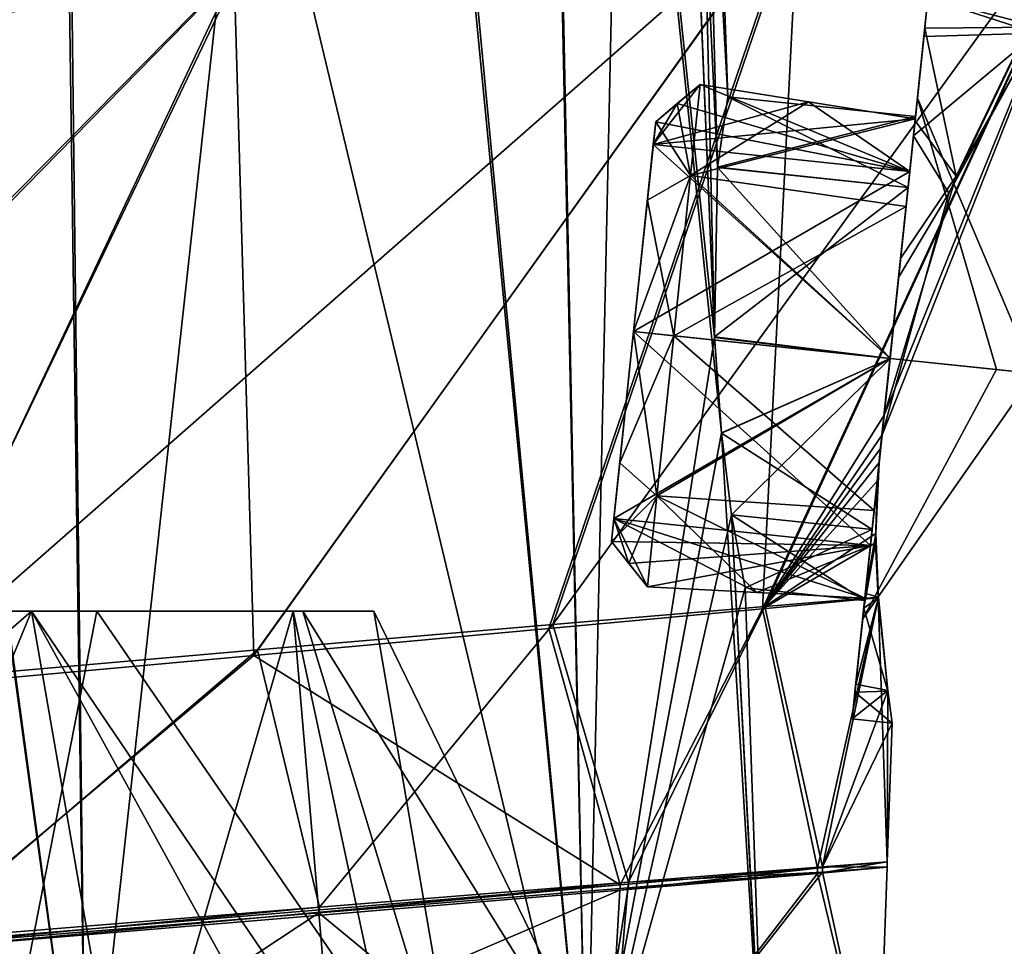
# Model space of a CAD drawing. Units: millimetres. Extents: x -56 to 110, y -115 to 0.
# Drawn here: x 14 to 26, y -37 to -26 of the extents above; entities that cross this region are included whole.
import ezdxf

# ---------------------------------------------------------------- set-up
doc = ezdxf.new("R2010")
doc.units = ezdxf.units.MM
doc.header["$LTSCALE"] = 39.113897
for name, color, linetype in [('506', 7, 'CONTINUOUS'), ('507', 7, 'CONTINUOUS'), ('508', 7, 'CONTINUOUS'), ('509', 7, 'CONTINUOUS'), ('510', 7, 'CONTINUOUS'), ('511', 7, 'CONTINUOUS'), ('512', 7, 'CONTINUOUS'), ('513', 7, 'CONTINUOUS'), ('514', 7, 'CONTINUOUS'), ('515', 7, 'CONTINUOUS'), ('516', 7, 'CONTINUOUS'), ('517', 7, 'CONTINUOUS'), ('726', 7, 'CONTINUOUS'), ('736', 7, 'CONTINUOUS'), ('737', 7, 'CONTINUOUS'), ('738', 7, 'CONTINUOUS'), ('739', 7, 'CONTINUOUS'), ('835', 7, 'CONTINUOUS'), ('836', 7, 'CONTINUOUS'), ('837', 7, 'CONTINUOUS'), ('838', 7, 'CONTINUOUS'), ('880', 7, 'CONTINUOUS'), ('889', 7, 'CONTINUOUS'), ('938', 7, 'CONTINUOUS'), ('939', 7, 'CONTINUOUS'), ('940', 7, 'CONTINUOUS'), ('942', 7, 'CONTINUOUS')]:
    doc.layers.add(name, color=color, linetype=linetype)

msp = doc.modelspace()

# ---------------------------------------------------------------- linework, layer by layer
at = {"layer": '506', "linetype": 'CONTINUOUS'}
for points in [[(24.409, -29.865, 3.65), (26.199, -30.053, -0.1), (24.748, -26.635, 1.775), (24.409, -29.865, 3.65)], [(24.409, -29.865, -3.85), (24.748, -26.635, -1.975), (25.728, -30.004, -2.18), (24.409, -29.865, -3.85)], [(24.748, -26.635, 1.775), (26.199, -30.053, -0.1), (24.748, -26.635, -1.975), (24.748, -26.635, 1.775)], [(24.748, -26.635, -1.975), (26.199, -30.053, -0.1), (25.728, -30.004, -2.18), (24.748, -26.635, -1.975)], [(25.728, -30.004, 1.98), (26.199, -30.053, -0.1), (24.409, -29.865, 3.65), (25.728, -30.004, 1.98)]]:
    msp.add_3dface(points, dxfattribs=at)
at = {"layer": '507', "linetype": 'CONTINUOUS'}
for points in [[(21.47, -27.211, 0.65), (21.226, -29.531, 2.35), (21.5, -26.927, 0.65), (21.47, -27.211, 0.65)], [(21.5, -26.927, 0.65), (21.226, -29.531, 2.35), (21.398, -27.9, 2.075), (21.5, -26.927, 0.65)], [(21.5, -26.927, -0.85), (21.398, -27.9, -2.275), (21.47, -27.211, -0.85), (21.5, -26.927, -0.85)], [(21.47, -27.211, -0.85), (21.398, -27.9, -2.275), (21.226, -29.531, -2.55), (21.47, -27.211, -0.85)], [(21.398, -27.9, 2.075), (21.226, -29.531, 2.35), (21.226, -29.531, 2.624), (21.398, -27.9, 2.075)], [(21.398, -27.9, -2.275), (21.226, -29.531, -2.824), (21.226, -29.531, -2.55), (21.398, -27.9, -2.275)], [(20.952, -32.135, -0.85), (20.982, -31.85, -0.85), (21.226, -29.531, -2.55), (20.952, -32.135, -0.85)], [(21.055, -31.161, -2.275), (20.952, -32.135, -0.85), (21.226, -29.531, -2.55), (21.055, -31.161, -2.275)], [(21.226, -29.531, 2.35), (20.982, -31.85, 0.65), (21.055, -31.161, 2.075), (21.226, -29.531, 2.35)], [(21.226, -29.531, 2.624), (21.226, -29.531, 2.35), (21.055, -31.161, 2.075), (21.226, -29.531, 2.624)], [(21.226, -29.531, -2.824), (21.055, -31.161, -2.275), (21.226, -29.531, -2.55), (21.226, -29.531, -2.824)], [(20.982, -31.85, 0.65), (20.952, -32.135, 0.65), (21.055, -31.161, 2.075), (20.982, -31.85, 0.65)]]:
    msp.add_3dface(points, dxfattribs=at)
at = {"layer": '508', "linetype": 'CONTINUOUS'}
for points in [[(22.051, -26.465, 0.65), (21.932, -27.597, 2.431), (23.395, -26.68, 0.65), (22.051, -26.465, 0.65)], [(22.051, -26.465, -0.85), (23.395, -26.68, -0.85), (21.932, -27.597, -2.631), (22.051, -26.465, -0.85)], [(21.932, -27.597, 2.431), (24.721, -26.892, 0.65), (23.395, -26.68, 0.65), (21.932, -27.597, 2.431)], [(24.721, -26.892, -0.85), (21.932, -27.597, -2.631), (23.395, -26.68, -0.85), (24.721, -26.892, -0.85)], [(24.607, -27.98, 2.33), (24.721, -26.892, 0.65), (21.932, -27.597, 2.431), (24.607, -27.98, 2.33)], [(24.721, -26.892, -0.85), (24.607, -27.98, -2.53), (21.932, -27.597, -2.631), (24.721, -26.892, -0.85)], [(21.723, -29.583, 3.124), (24.607, -27.98, 2.33), (21.932, -27.597, 2.431), (21.723, -29.583, 3.124)], [(21.932, -27.597, -2.631), (24.409, -29.865, -3.182), (21.723, -29.583, -3.324), (21.932, -27.597, -2.631)], [(24.607, -27.98, -2.53), (24.409, -29.865, -3.182), (21.932, -27.597, -2.631), (24.607, -27.98, -2.53)], [(24.409, -29.865, 2.982), (24.607, -27.98, 2.33), (21.723, -29.583, 3.124), (24.409, -29.865, 2.982)], [(21.515, -31.569, 2.431), (24.409, -29.865, 2.982), (21.723, -29.583, 3.124), (21.515, -31.569, 2.431)], [(21.723, -29.583, -3.324), (24.21, -31.751, -2.53), (21.515, -31.569, -2.631), (21.723, -29.583, -3.324)], [(24.409, -29.865, -3.182), (24.21, -31.751, -2.53), (21.723, -29.583, -3.324), (24.409, -29.865, -3.182)], [(24.21, -31.751, 2.33), (24.409, -29.865, 2.982), (21.515, -31.569, 2.431), (24.21, -31.751, 2.33)], [(21.396, -32.701, 0.65), (22.755, -32.77, 0.65), (21.515, -31.569, 2.431), (21.396, -32.701, 0.65)], [(21.396, -32.701, -0.85), (21.515, -31.569, -2.631), (22.755, -32.77, -0.85), (21.396, -32.701, -0.85)], [(24.096, -32.839, 0.65), (24.21, -31.751, 2.33), (21.515, -31.569, 2.431), (24.096, -32.839, 0.65)], [(24.096, -32.839, 0.65), (21.515, -31.569, 2.431), (22.755, -32.77, 0.65), (24.096, -32.839, 0.65)], [(24.21, -31.751, -2.53), (24.096, -32.839, -0.85), (21.515, -31.569, -2.631), (24.21, -31.751, -2.53)], [(21.515, -31.569, -2.631), (24.096, -32.839, -0.85), (22.755, -32.77, -0.85), (21.515, -31.569, -2.631)]]:
    msp.add_3dface(points, dxfattribs=at)
at = {"layer": '509', "linetype": 'CONTINUOUS'}
for points in [[(24.409, -29.865, 3.65), (24.748, -26.635, 1.775), (24.607, -27.98, 2.33), (24.409, -29.865, 3.65)], [(24.748, -26.635, -1.975), (24.409, -29.865, -3.85), (24.607, -27.98, -2.53), (24.748, -26.635, -1.975)], [(24.748, -26.635, 1.775), (24.721, -26.892, 0.65), (24.607, -27.98, 2.33), (24.748, -26.635, 1.775)], [(24.748, -26.635, -1.975), (24.607, -27.98, -2.53), (24.721, -26.892, -0.85), (24.748, -26.635, -1.975)], [(24.748, -26.635, 1.775), (24.748, -26.635, -1.975), (24.721, -26.892, -0.85), (24.748, -26.635, 1.775)], [(24.721, -26.892, 0.65), (24.748, -26.635, 1.775), (24.721, -26.892, -0.85), (24.721, -26.892, 0.65)], [(24.721, -26.892, 0.65), (24.721, -26.892, -0.85), (24.652, -27.546, -0.85), (24.721, -26.892, 0.65)], [(24.652, -27.546, 0.65), (24.721, -26.892, 0.65), (24.652, -27.546, -0.85), (24.652, -27.546, 0.65)], [(24.409, -29.865, 2.35), (24.652, -27.546, 0.65), (24.409, -29.865, -2.55), (24.409, -29.865, 2.35)], [(24.409, -29.865, -2.55), (24.652, -27.546, 0.65), (24.652, -27.546, -0.85), (24.409, -29.865, -2.55)], [(24.409, -29.865, 3.65), (24.607, -27.98, 2.33), (24.409, -29.865, 2.982), (24.409, -29.865, 3.65)], [(24.409, -29.865, -3.85), (24.409, -29.865, -3.182), (24.607, -27.98, -2.53), (24.409, -29.865, -3.85)], [(24.409, -29.865, 3.65), (24.21, -31.751, 2.33), (24.069, -33.095, 1.775), (24.409, -29.865, 3.65)], [(24.21, -31.751, -2.53), (24.409, -29.865, -3.85), (24.069, -33.095, -1.975), (24.21, -31.751, -2.53)], [(24.165, -32.185, 0.65), (24.409, -29.865, 2.35), (24.165, -32.185, -0.85), (24.165, -32.185, 0.65)], [(24.165, -32.185, -0.85), (24.409, -29.865, 2.35), (24.409, -29.865, -2.55), (24.165, -32.185, -0.85)], [(24.409, -29.865, 3.65), (24.409, -29.865, 2.982), (24.21, -31.751, 2.33), (24.409, -29.865, 3.65)], [(24.409, -29.865, -3.85), (24.21, -31.751, -2.53), (24.409, -29.865, -3.182), (24.409, -29.865, -3.85)], [(24.21, -31.751, 2.33), (24.096, -32.839, 0.65), (24.069, -33.095, 1.775), (24.21, -31.751, 2.33)], [(24.096, -32.839, -0.85), (24.21, -31.751, -2.53), (24.069, -33.095, -1.975), (24.096, -32.839, -0.85)], [(24.096, -32.839, -0.85), (24.096, -32.839, 0.65), (24.165, -32.185, 0.65), (24.096, -32.839, -0.85)], [(24.096, -32.839, -0.85), (24.165, -32.185, 0.65), (24.165, -32.185, -0.85), (24.096, -32.839, -0.85)], [(24.096, -32.839, 0.65), (24.096, -32.839, -0.85), (24.069, -33.095, -1.975), (24.096, -32.839, 0.65)], [(24.069, -33.095, 1.775), (24.096, -32.839, 0.65), (24.069, -33.095, -1.975), (24.069, -33.095, 1.775)]]:
    msp.add_3dface(points, dxfattribs=at)
at = {"layer": '510', "linetype": 'CONTINUOUS'}
for points in [[(24.409, -29.865, -3.85), (26.199, -30.053, -0.1), (24.069, -33.095, -1.975), (24.409, -29.865, -3.85)], [(25.728, -30.004, 1.98), (24.409, -29.865, 3.65), (24.069, -33.095, 1.775), (25.728, -30.004, 1.98)], [(26.199, -30.053, -0.1), (24.409, -29.865, -3.85), (25.728, -30.004, -2.18), (26.199, -30.053, -0.1)], [(26.199, -30.053, -0.1), (25.728, -30.004, 1.98), (24.069, -33.095, 1.775), (26.199, -30.053, -0.1)], [(26.199, -30.053, -0.1), (24.069, -33.095, 1.775), (24.069, -33.095, -1.975), (26.199, -30.053, -0.1)]]:
    msp.add_3dface(points, dxfattribs=at)
at = {"layer": '511', "linetype": 'CONTINUOUS'}
for points in [[(21.226, -29.531, 2.35), (21.47, -27.211, 0.65), (24.409, -29.865, 2.35), (21.226, -29.531, 2.35)], [(21.47, -27.211, 0.65), (24.652, -27.546, 0.65), (24.409, -29.865, 2.35), (21.47, -27.211, 0.65)], [(20.982, -31.85, 0.65), (21.226, -29.531, 2.35), (24.165, -32.185, 0.65), (20.982, -31.85, 0.65)], [(21.226, -29.531, 2.35), (24.409, -29.865, 2.35), (24.165, -32.185, 0.65), (21.226, -29.531, 2.35)]]:
    msp.add_3dface(points, dxfattribs=at)
at = {"layer": '512', "linetype": 'CONTINUOUS'}
for points in [[(21.47, -27.211, -0.85), (21.226, -29.531, -2.55), (24.652, -27.546, -0.85), (21.47, -27.211, -0.85)], [(21.226, -29.531, -2.55), (24.409, -29.865, -2.55), (24.652, -27.546, -0.85), (21.226, -29.531, -2.55)], [(21.226, -29.531, -2.55), (20.982, -31.85, -0.85), (24.409, -29.865, -2.55), (21.226, -29.531, -2.55)], [(20.982, -31.85, -0.85), (24.165, -32.185, -0.85), (24.409, -29.865, -2.55), (20.982, -31.85, -0.85)]]:
    msp.add_3dface(points, dxfattribs=at)
at = {"layer": '513', "linetype": 'CONTINUOUS'}
for points in [[(20.952, -32.135, 0.65), (20.982, -31.85, 0.65), (24.165, -32.185, 0.65), (20.952, -32.135, 0.65)], [(20.952, -32.135, 0.65), (24.165, -32.185, 0.65), (21.168, -32.411, 0.65), (20.952, -32.135, 0.65)], [(24.165, -32.185, 0.65), (21.396, -32.701, 0.65), (21.168, -32.411, 0.65), (24.165, -32.185, 0.65)], [(22.755, -32.77, 0.65), (21.396, -32.701, 0.65), (24.165, -32.185, 0.65), (22.755, -32.77, 0.65)], [(24.096, -32.839, 0.65), (22.755, -32.77, 0.65), (24.165, -32.185, 0.65), (24.096, -32.839, 0.65)]]:
    msp.add_3dface(points, dxfattribs=at)
at = {"layer": '514', "linetype": 'CONTINUOUS'}
for points in [[(20.982, -31.85, -0.85), (20.952, -32.135, -0.85), (21.168, -32.411, -0.85), (20.982, -31.85, -0.85)], [(24.096, -32.839, -0.85), (20.982, -31.85, -0.85), (22.755, -32.77, -0.85), (24.096, -32.839, -0.85)], [(20.982, -31.85, -0.85), (24.096, -32.839, -0.85), (24.165, -32.185, -0.85), (20.982, -31.85, -0.85)], [(20.982, -31.85, -0.85), (21.396, -32.701, -0.85), (22.755, -32.77, -0.85), (20.982, -31.85, -0.85)], [(21.396, -32.701, -0.85), (20.982, -31.85, -0.85), (21.168, -32.411, -0.85), (21.396, -32.701, -0.85)]]:
    msp.add_3dface(points, dxfattribs=at)
at = {"layer": '515', "linetype": 'CONTINUOUS'}
for points in [[(21.47, -27.211, 0.65), (22.051, -26.465, 0.65), (23.395, -26.68, 0.65), (21.47, -27.211, 0.65)], [(22.051, -26.465, 0.65), (21.47, -27.211, 0.65), (21.768, -26.701, 0.65), (22.051, -26.465, 0.65)], [(24.721, -26.892, 0.65), (21.47, -27.211, 0.65), (23.395, -26.68, 0.65), (24.721, -26.892, 0.65)], [(21.47, -27.211, 0.65), (21.5, -26.927, 0.65), (21.768, -26.701, 0.65), (21.47, -27.211, 0.65)], [(21.47, -27.211, 0.65), (24.721, -26.892, 0.65), (24.652, -27.546, 0.65), (21.47, -27.211, 0.65)]]:
    msp.add_3dface(points, dxfattribs=at)
at = {"layer": '516', "linetype": 'CONTINUOUS'}
for points in [[(24.652, -27.546, -0.85), (22.051, -26.465, -0.85), (21.768, -26.701, -0.85), (24.652, -27.546, -0.85)], [(23.395, -26.68, -0.85), (22.051, -26.465, -0.85), (24.652, -27.546, -0.85), (23.395, -26.68, -0.85)], [(21.5, -26.927, -0.85), (24.652, -27.546, -0.85), (21.768, -26.701, -0.85), (21.5, -26.927, -0.85)], [(24.721, -26.892, -0.85), (23.395, -26.68, -0.85), (24.652, -27.546, -0.85), (24.721, -26.892, -0.85)], [(21.5, -26.927, -0.85), (21.47, -27.211, -0.85), (24.652, -27.546, -0.85), (21.5, -26.927, -0.85)]]:
    msp.add_3dface(points, dxfattribs=at)
at = {"layer": '517', "linetype": 'CONTINUOUS'}
for points in [[(21.5, -26.927, 0.65), (21.932, -27.597, 2.431), (22.051, -26.465, 0.65), (21.5, -26.927, 0.65)], [(21.5, -26.927, 0.65), (22.051, -26.465, 0.65), (21.768, -26.701, 0.65), (21.5, -26.927, 0.65)], [(22.051, -26.465, -0.85), (21.932, -27.597, -2.631), (21.768, -26.701, -0.85), (22.051, -26.465, -0.85)], [(21.932, -27.597, -2.631), (21.5, -26.927, -0.85), (21.768, -26.701, -0.85), (21.932, -27.597, -2.631)], [(21.5, -26.927, 0.65), (21.398, -27.9, 2.075), (21.932, -27.597, 2.431), (21.5, -26.927, 0.65)], [(21.398, -27.9, -2.275), (21.5, -26.927, -0.85), (21.932, -27.597, -2.631), (21.398, -27.9, -2.275)], [(21.398, -27.9, 2.075), (21.226, -29.531, 2.624), (21.932, -27.597, 2.431), (21.398, -27.9, 2.075)], [(21.226, -29.531, 2.624), (21.723, -29.583, 3.124), (21.932, -27.597, 2.431), (21.226, -29.531, 2.624)], [(21.398, -27.9, -2.275), (21.932, -27.597, -2.631), (21.723, -29.583, -3.324), (21.398, -27.9, -2.275)], [(21.226, -29.531, -2.824), (21.398, -27.9, -2.275), (21.723, -29.583, -3.324), (21.226, -29.531, -2.824)], [(21.226, -29.531, 2.624), (21.055, -31.161, 2.075), (21.723, -29.583, 3.124), (21.226, -29.531, 2.624)], [(21.055, -31.161, -2.275), (21.226, -29.531, -2.824), (21.515, -31.569, -2.631), (21.055, -31.161, -2.275)], [(21.226, -29.531, -2.824), (21.723, -29.583, -3.324), (21.515, -31.569, -2.631), (21.226, -29.531, -2.824)], [(21.055, -31.161, 2.075), (21.515, -31.569, 2.431), (21.723, -29.583, 3.124), (21.055, -31.161, 2.075)], [(21.055, -31.161, 2.075), (20.952, -32.135, 0.65), (21.515, -31.569, 2.431), (21.055, -31.161, 2.075)], [(20.952, -32.135, -0.85), (21.055, -31.161, -2.275), (21.515, -31.569, -2.631), (20.952, -32.135, -0.85)], [(21.515, -31.569, 2.431), (20.952, -32.135, 0.65), (21.168, -32.411, 0.65), (21.515, -31.569, 2.431)], [(20.952, -32.135, -0.85), (21.515, -31.569, -2.631), (21.396, -32.701, -0.85), (20.952, -32.135, -0.85)], [(21.396, -32.701, 0.65), (21.515, -31.569, 2.431), (21.168, -32.411, 0.65), (21.396, -32.701, 0.65)], [(20.952, -32.135, -0.85), (21.396, -32.701, -0.85), (21.168, -32.411, -0.85), (20.952, -32.135, -0.85)]]:
    msp.add_3dface(points, dxfattribs=at)
at = {"layer": '726', "linetype": 'CONTINUOUS'}
for points in [[(10.58, -33, 14.562), (14.562, -33, 10.58), (5.254, -33, 16.168), (10.58, -33, 14.562)], [(5.254, -33, 16.168), (14.562, -33, 10.58), (13.754, -33, 9.992), (5.254, -33, 16.168)], [(13.754, -33, -9.992), (10.58, -33, -14.562), (5.254, -33, -16.168), (13.754, -33, -9.992)], [(14.562, -33, -10.58), (10.58, -33, -14.562), (13.754, -33, -9.992), (14.562, -33, -10.58)], [(14.562, -33, 10.58), (17.119, -33, 5.563), (13.754, -33, 9.992), (14.562, -33, 10.58)], [(17.119, -33, 5.563), (18, -33), (13.754, -33, 9.992), (17.119, -33, 5.563)], [(18, -33), (17, -33), (13.754, -33, 9.992), (18, -33)], [(17.119, -33, -5.563), (14.562, -33, -10.58), (13.754, -33, -9.992), (17.119, -33, -5.563)], [(17, -33), (17.119, -33, -5.563), (13.754, -33, -9.992), (17, -33)], [(18, -33), (17.119, -33, -5.563), (17, -33), (18, -33)]]:
    msp.add_3dface(points, dxfattribs=at)
at = {"layer": '736', "linetype": 'CONTINUOUS'}
for points in [[(13.754, -33, -9.992), (5.254, -33, -16.168), (14.967, -40, -10.874), (13.754, -33, -9.992)], [(14.967, -40, -10.874), (5.254, -33, -16.168), (10.874, -40, -14.967), (14.967, -40, -10.874)], [(17, -33), (13.754, -33, -9.992), (18.5, -40), (17, -33)], [(18.5, -40), (13.754, -33, -9.992), (17.595, -40, -5.717), (18.5, -40)], [(17.595, -40, -5.717), (13.754, -33, -9.992), (14.967, -40, -10.874), (17.595, -40, -5.717)]]:
    msp.add_3dface(points, dxfattribs=at)
at = {"layer": '737', "linetype": 'CONTINUOUS'}
for points in [[(5.254, -33, 16.168), (13.754, -33, 9.992), (5.717, -40, 17.595), (5.254, -33, 16.168)], [(5.717, -40, 17.595), (13.754, -33, 9.992), (10.874, -40, 14.967), (5.717, -40, 17.595)], [(10.874, -40, 14.967), (13.754, -33, 9.992), (14.967, -40, 10.874), (10.874, -40, 14.967)], [(13.754, -33, 9.992), (17, -33), (14.967, -40, 10.874), (13.754, -33, 9.992)], [(14.967, -40, 10.874), (17, -33), (17.595, -40, 5.717), (14.967, -40, 10.874)], [(17, -33), (18.5, -40), (17.595, -40, 5.717), (17, -33)]]:
    msp.add_3dface(points, dxfattribs=at)
at = {"layer": '738', "linetype": 'CONTINUOUS'}
for points in [[(10.58, -33, 14.562), (13.256, -39.687, 16.623), (14.562, -33, 10.58), (10.58, -33, 14.562)], [(13.256, -39.687, 16.623), (19.156, -39.687, 9.225), (14.562, -33, 10.58), (13.256, -39.687, 16.623)], [(14.562, -33, 10.58), (19.156, -39.687, 9.225), (17.119, -33, 5.563), (14.562, -33, 10.58)], [(19.156, -39.687, 9.225), (21.261, -39.687), (17.119, -33, 5.563), (19.156, -39.687, 9.225)], [(17.119, -33, 5.563), (21.261, -39.687), (18, -33), (17.119, -33, 5.563)]]:
    msp.add_3dface(points, dxfattribs=at)
at = {"layer": '739', "linetype": 'CONTINUOUS'}
for points in [[(10.58, -33, -14.562), (14.562, -33, -10.58), (13.256, -39.687, -16.623), (10.58, -33, -14.562)], [(14.562, -33, -10.58), (19.156, -39.687, -9.225), (13.256, -39.687, -16.623), (14.562, -33, -10.58)], [(14.562, -33, -10.58), (17.119, -33, -5.563), (19.156, -39.687, -9.225), (14.562, -33, -10.58)], [(17.119, -33, -5.563), (18, -33), (19.156, -39.687, -9.225), (17.119, -33, -5.563)], [(18, -33), (21.261, -39.687), (19.156, -39.687, -9.225), (18, -33)]]:
    msp.add_3dface(points, dxfattribs=at)
at = {"layer": '835', "linetype": 'CONTINUOUS'}
for points in [[(20.873, -39.683, 12.48), (24.258, -39.388, -0.096), (23.508, -36.256, 6.415), (20.873, -39.683, 12.48)], [(21.054, -36.464, 12.349), (20.873, -39.683, 12.48), (23.508, -36.256, 6.415), (21.054, -36.464, 12.349)], [(24.258, -39.388, -0.096), (20.876, -39.682, -12.675), (23.569, -36.24, -6.404), (24.258, -39.388, -0.096)], [(23.569, -36.24, -6.404), (20.876, -39.682, -12.675), (21.156, -36.434, -12.386), (23.569, -36.24, -6.404)], [(23.508, -36.256, 6.415), (24.258, -39.388, -0.096), (24.372, -36.179, 0.015), (23.508, -36.256, 6.415)], [(24.372, -36.179, 0.015), (24.258, -39.388, -0.096), (23.569, -36.24, -6.404), (24.372, -36.179, 0.015)], [(11.649, -40.486, 21.635), (20.873, -39.683, 12.48), (21.054, -36.464, 12.349), (11.649, -40.486, 21.635)], [(12.241, -37.199, 21.265), (11.649, -40.486, 21.635), (21.054, -36.464, 12.349), (12.241, -37.199, 21.265)], [(21.156, -36.434, -12.386), (20.876, -39.682, -12.675), (17.317, -36.744, -17.508), (21.156, -36.434, -12.386)], [(20.876, -39.682, -12.675), (11.651, -40.486, -21.834), (17.317, -36.744, -17.508), (20.876, -39.682, -12.675)], [(17.317, -36.744, -17.508), (11.651, -40.486, -21.834), (12.325, -37.148, -21.424), (17.317, -36.744, -17.508)]]:
    msp.add_3dface(points, dxfattribs=at)
at = {"layer": '836', "linetype": 'CONTINUOUS'}
for points in [[(23.572, -36.173, -6.399), (23.569, -36.24, -6.404), (21.162, -36.366, -12.38), (23.572, -36.173, -6.399)], [(23.508, -36.256, 6.415), (24.372, -36.179, 0.015), (24.374, -36.112, 0.017), (23.508, -36.256, 6.415)], [(23.51, -36.189, 6.415), (23.508, -36.256, 6.415), (24.374, -36.112, 0.017), (23.51, -36.189, 6.415)], [(24.372, -36.179, 0.015), (23.569, -36.24, -6.404), (23.572, -36.173, -6.399), (24.372, -36.179, 0.015)], [(24.374, -36.112, 0.017), (24.372, -36.179, 0.015), (23.572, -36.173, -6.399), (24.374, -36.112, 0.017)], [(21.054, -36.464, 12.349), (23.508, -36.256, 6.415), (23.51, -36.189, 6.415), (21.054, -36.464, 12.349)], [(21.058, -36.397, 12.347), (21.054, -36.464, 12.349), (23.51, -36.189, 6.415), (21.058, -36.397, 12.347)], [(23.569, -36.24, -6.404), (21.156, -36.434, -12.386), (21.162, -36.366, -12.38), (23.569, -36.24, -6.404)], [(12.241, -37.199, 21.265), (21.054, -36.464, 12.349), (21.058, -36.397, 12.347), (12.241, -37.199, 21.265)], [(12.254, -37.131, 21.257), (12.241, -37.199, 21.265), (21.058, -36.397, 12.347), (12.254, -37.131, 21.257)], [(21.156, -36.434, -12.386), (17.317, -36.744, -17.508), (21.162, -36.366, -12.38), (21.156, -36.434, -12.386)], [(21.162, -36.366, -12.38), (17.317, -36.744, -17.508), (17.327, -36.676, -17.5), (21.162, -36.366, -12.38)], [(17.317, -36.744, -17.508), (12.325, -37.148, -21.424), (17.327, -36.676, -17.5), (17.317, -36.744, -17.508)], [(17.327, -36.676, -17.5), (12.325, -37.148, -21.424), (12.34, -37.08, -21.415), (17.327, -36.676, -17.5)]]:
    msp.add_3dface(points, dxfattribs=at)
at = {"layer": '837', "linetype": 'CONTINUOUS'}
for points in [[(22.825, -32.973, 8.905), (23.51, -36.189, 6.415), (24.261, -32.837, 3.28), (22.825, -32.973, 8.905)], [(24.265, -32.826, -3.49), (23.572, -36.173, -6.399), (22.853, -32.942, -9.071), (24.265, -32.826, -3.49)], [(23.51, -36.189, 6.415), (24.374, -36.112, 0.017), (24.261, -32.837, 3.28), (23.51, -36.189, 6.415)], [(24.383, -33.987, -1.95), (23.572, -36.173, -6.399), (24.265, -32.826, -3.49), (24.383, -33.987, -1.95)], [(24.261, -32.837, 3.28), (24.374, -36.112, 0.017), (24.381, -33.993, 1.737), (24.261, -32.837, 3.28)], [(20.172, -33.217, 13.977), (21.058, -36.397, 12.347), (22.825, -32.973, 8.905), (20.172, -33.217, 13.977)], [(22.853, -32.942, -9.071), (21.162, -36.366, -12.38), (20.222, -33.166, -14.137), (22.853, -32.942, -9.071)], [(21.058, -36.397, 12.347), (23.51, -36.189, 6.415), (22.825, -32.973, 8.905), (21.058, -36.397, 12.347)], [(23.572, -36.173, -6.399), (21.162, -36.366, -12.38), (22.853, -32.942, -9.071), (23.572, -36.173, -6.399)], [(16.511, -33.551, 18.202), (21.058, -36.397, 12.347), (20.172, -33.217, 13.977), (16.511, -33.551, 18.202)], [(20.222, -33.166, -14.137), (17.327, -36.676, -17.5), (16.559, -33.482, -18.385), (20.222, -33.166, -14.137)], [(21.162, -36.366, -12.38), (17.327, -36.676, -17.5), (20.222, -33.166, -14.137), (21.162, -36.366, -12.38)], [(16.559, -33.482, -18.385), (12.34, -37.08, -21.415), (12.107, -33.869, -21.586), (16.559, -33.482, -18.385)], [(17.327, -36.676, -17.5), (12.34, -37.08, -21.415), (16.559, -33.482, -18.385), (17.327, -36.676, -17.5)], [(12.083, -33.952, 21.381), (12.254, -37.131, 21.257), (16.511, -33.551, 18.202), (12.083, -33.952, 21.381)], [(12.254, -37.131, 21.257), (21.058, -36.397, 12.347), (16.511, -33.551, 18.202), (12.254, -37.131, 21.257)], [(24.435, -34.393, -0.107), (23.572, -36.173, -6.399), (24.383, -33.987, -1.95), (24.435, -34.393, -0.107)], [(24.381, -33.993, 1.737), (24.374, -36.112, 0.017), (24.435, -34.393, -0.107), (24.381, -33.993, 1.737)], [(24.374, -36.112, 0.017), (23.572, -36.173, -6.399), (24.435, -34.393, -0.107), (24.374, -36.112, 0.017)]]:
    msp.add_3dface(points, dxfattribs=at)
at = {"layer": '838', "linetype": 'CONTINUOUS'}
for points in [[(16.366, -24.964, -20.487), (7.513, -26.472, -23.33), (20.847, -18.616, -20.756), (16.366, -24.964, -20.487)], [(20.847, -18.616, -20.756), (7.513, -26.472, -23.33), (15.081, -19.063, -22.286), (20.847, -18.616, -20.756)], [(15.081, -19.063, -22.286), (7.513, -26.472, -23.33), (8.656, -25.138, -23.158), (15.081, -19.063, -22.286)], [(22.853, -32.942, -9.071), (20.222, -33.166, -14.137), (27.2, -23.519, -5.045), (22.853, -32.942, -9.071)], [(27.2, -23.519, -5.045), (20.222, -33.166, -14.137), (23.334, -24.016, -14.029), (27.2, -23.519, -5.045)], [(23.276, -24.088, 13.832), (22.825, -32.973, 8.905), (27.181, -23.543, 4.843), (23.276, -24.088, 13.832)], [(27.181, -23.543, 4.843), (22.825, -32.973, 8.905), (24.335, -30.57, 4.344), (27.181, -23.543, 4.843)], [(22.853, -32.942, -9.071), (27.2, -23.519, -5.045), (24.309, -30.811, -4.498), (22.853, -32.942, -9.071)], [(24.309, -30.811, -4.498), (27.2, -23.519, -5.045), (25.14, -27.813, -4.07), (24.309, -30.811, -4.498)], [(25.229, -27.602, 3.746), (27.181, -23.543, 4.843), (24.335, -30.57, 4.344), (25.229, -27.602, 3.746)], [(25.14, -27.813, -4.07), (27.2, -23.519, -5.045), (26.225, -25.828, -1.703), (25.14, -27.813, -4.07)], [(26.273, -25.755, 1.282), (27.181, -23.543, 4.843), (25.229, -27.602, 3.746), (26.273, -25.755, 1.282)], [(16.559, -33.482, -18.385), (12.107, -33.869, -21.586), (23.334, -24.016, -14.029), (16.559, -33.482, -18.385)], [(23.334, -24.016, -14.029), (12.107, -33.869, -21.586), (16.366, -24.964, -20.487), (23.334, -24.016, -14.029)], [(20.222, -33.166, -14.137), (16.559, -33.482, -18.385), (23.334, -24.016, -14.029), (20.222, -33.166, -14.137)], [(16.269, -25.085, 20.297), (16.511, -33.551, 18.202), (23.276, -24.088, 13.832), (16.269, -25.085, 20.297)], [(16.511, -33.551, 18.202), (20.172, -33.217, 13.977), (23.276, -24.088, 13.832), (16.511, -33.551, 18.202)], [(20.172, -33.217, 13.977), (22.825, -32.973, 8.905), (23.276, -24.088, 13.832), (20.172, -33.217, 13.977)], [(12.107, -33.869, -21.586), (7.155, -34.3, -23.587), (16.366, -24.964, -20.487), (12.107, -33.869, -21.586)], [(16.366, -24.964, -20.487), (7.155, -34.3, -23.587), (7.513, -26.472, -23.33), (16.366, -24.964, -20.487)], [(7.143, -34.4, 23.386), (12.083, -33.952, 21.381), (16.269, -25.085, 20.297), (7.143, -34.4, 23.386)], [(7.387, -26.631, 23.149), (7.143, -34.4, 23.386), (16.269, -25.085, 20.297), (7.387, -26.631, 23.149)], [(7.387, -26.631, 23.149), (16.269, -25.085, 20.297), (8.343, -25.499, 23.005), (7.387, -26.631, 23.149)], [(12.083, -33.952, 21.381), (16.511, -33.551, 18.202), (16.269, -25.085, 20.297), (12.083, -33.952, 21.381)], [(24.335, -30.57, 4.344), (22.825, -32.973, 8.905), (24.248, -31.39, 4.131), (24.335, -30.57, 4.344)], [(24.292, -30.972, 4.21), (24.335, -30.57, 4.344), (24.248, -31.39, 4.131), (24.292, -30.972, 4.21)], [(24.291, -30.983, -4.449), (22.853, -32.942, -9.071), (24.309, -30.811, -4.498), (24.291, -30.983, -4.449)], [(24.273, -31.156, -4.409), (22.853, -32.942, -9.071), (24.291, -30.983, -4.449), (24.273, -31.156, -4.409)], [(24.234, -32.039, -4.037), (22.853, -32.942, -9.071), (24.273, -31.156, -4.409), (24.234, -32.039, -4.037)], [(24.248, -31.39, 4.131), (22.825, -32.973, 8.905), (24.229, -32.153, 3.771), (24.248, -31.39, 4.131)], [(24.265, -32.826, -3.49), (22.853, -32.942, -9.071), (24.234, -32.039, -4.037), (24.265, -32.826, -3.49)], [(22.825, -32.973, 8.905), (24.261, -32.837, 3.28), (24.229, -32.153, 3.771), (22.825, -32.973, 8.905)]]:
    msp.add_3dface(points, dxfattribs=at)
at = {"layer": '880', "linetype": 'CONTINUOUS'}
for points in [[(21.732, -7.622, -0.1), (22.231, -29.605, 2.92), (21.338, -7.765, 2.602), (21.732, -7.622, -0.1)], [(22.266, -27.496, 2.039), (22.231, -29.605, 2.92), (21.732, -7.622, -0.1), (22.266, -27.496, 2.039)], [(22.396, -26.617, -0.1), (22.266, -27.496, 2.039), (21.732, -7.622, -0.1), (22.396, -26.617, -0.1)], [(21.338, -7.765, 2.602), (20.639, -39.721, 9.865), (19.985, -8.54, 6.96), (21.338, -7.765, 2.602)], [(22.231, -29.605, 2.92), (20.639, -39.721, 9.865), (21.338, -7.765, 2.602), (22.231, -29.605, 2.92)], [(19.985, -8.54, 6.96), (20.639, -39.721, 9.865), (17.754, -9.978, 11.064), (19.985, -8.54, 6.96)], [(17.754, -9.978, 11.064), (14.429, -40.264, 17.947), (14.042, -12.403, 15.308), (17.754, -9.978, 11.064)], [(20.639, -39.721, 9.865), (14.429, -40.264, 17.947), (17.754, -9.978, 11.064), (20.639, -39.721, 9.865)], [(14.042, -12.403, 15.308), (14.429, -40.264, 17.947), (10.876, -14.387, 17.702), (14.042, -12.403, 15.308)], [(14.429, -40.264, 17.947), (5.395, -41.054, 22.617), (10.876, -14.387, 17.702), (14.429, -40.264, 17.947)], [(22.315, -30.791, 2.697), (20.639, -39.721, 9.865), (22.231, -29.605, 2.92), (22.315, -30.791, 2.697)], [(22.441, -31.807, 2.034), (20.639, -39.721, 9.865), (22.315, -30.791, 2.697), (22.441, -31.807, 2.034)], [(22.609, -32.713, -0.1), (20.639, -39.721, 9.865), (22.441, -31.807, 2.034), (22.609, -32.713, -0.1)], [(22.844, -39.453, -0.1), (20.639, -39.721, 9.865), (22.609, -32.713, -0.1), (22.844, -39.453, -0.1)]]:
    msp.add_3dface(points, dxfattribs=at)
at = {"layer": '889', "linetype": 'CONTINUOUS'}
for points in [[(22.396, -26.617, -0.1), (21.732, -7.622, -0.1), (21.329, -7.769, -2.846), (22.396, -26.617, -0.1)], [(21.329, -7.769, -2.846), (20.01, -8.524, -7.101), (22.231, -29.599, -3.12), (21.329, -7.769, -2.846)], [(22.396, -26.617, -0.1), (21.329, -7.769, -2.846), (22.266, -27.493, -2.236), (22.396, -26.617, -0.1)], [(22.266, -27.493, -2.236), (21.329, -7.769, -2.846), (22.231, -29.599, -3.12), (22.266, -27.493, -2.236)], [(17.814, -9.939, -11.176), (20.639, -39.721, -10.065), (20.01, -8.524, -7.101), (17.814, -9.939, -11.176)], [(20.01, -8.524, -7.101), (20.639, -39.721, -10.065), (22.315, -30.788, -2.898), (20.01, -8.524, -7.101)], [(22.231, -29.599, -3.12), (20.01, -8.524, -7.101), (22.315, -30.788, -2.898), (22.231, -29.599, -3.12)], [(14.101, -12.366, -15.455), (20.639, -39.721, -10.065), (17.814, -9.939, -11.176), (14.101, -12.366, -15.455)], [(10.918, -14.361, -17.876), (14.429, -40.264, -18.148), (14.101, -12.366, -15.455), (10.918, -14.361, -17.876)], [(14.429, -40.264, -18.148), (20.639, -39.721, -10.065), (14.101, -12.366, -15.455), (14.429, -40.264, -18.148)], [(6.247, -17.016, -20.151), (14.429, -40.264, -18.148), (10.918, -14.361, -17.876), (6.247, -17.016, -20.151)], [(14.429, -40.264, -18.148), (6.247, -17.016, -20.151), (5.992, -17.149, -20.24), (14.429, -40.264, -18.148)], [(5.736, -17.282, -20.327), (14.429, -40.264, -18.148), (5.992, -17.149, -20.24), (5.736, -17.282, -20.327)], [(5.395, -41.054, -22.817), (14.429, -40.264, -18.148), (5.736, -17.282, -20.327), (5.395, -41.054, -22.817)], [(20.639, -39.721, -10.065), (22.847, -39.528, -0.1), (22.315, -30.788, -2.898), (20.639, -39.721, -10.065)], [(22.315, -30.788, -2.898), (22.847, -39.528, -0.1), (22.44, -31.804, -2.237), (22.315, -30.788, -2.898)], [(22.847, -39.528, -0.1), (22.844, -39.453, -0.1), (22.44, -31.804, -2.237), (22.847, -39.528, -0.1)], [(22.844, -39.453, -0.1), (22.609, -32.713, -0.1), (22.44, -31.804, -2.237), (22.844, -39.453, -0.1)]]:
    msp.add_3dface(points, dxfattribs=at)
at = {"layer": '938', "linetype": 'CONTINUOUS'}
for points in [[(24.829, -25.869, -2.124), (26.225, -25.828, -1.703), (24.879, -25.392, -0.223), (24.829, -25.869, -2.124)], [(24.879, -25.392, -0.223), (26.273, -25.755, 1.282), (24.84, -25.765, 1.702), (24.879, -25.392, -0.223)], [(26.225, -25.828, -1.703), (26.273, -25.755, 1.282), (24.879, -25.392, -0.223), (26.225, -25.828, -1.703)], [(24.84, -25.765, 1.702), (25.229, -27.602, 3.746), (24.719, -26.915, 3.283), (24.84, -25.765, 1.702)], [(26.273, -25.755, 1.282), (25.229, -27.602, 3.746), (24.84, -25.765, 1.702), (26.273, -25.755, 1.282)], [(25.14, -27.813, -4.07), (26.225, -25.828, -1.703), (24.699, -27.103, -3.64), (25.14, -27.813, -4.07)], [(24.699, -27.103, -3.64), (26.225, -25.828, -1.703), (24.829, -25.869, -2.124), (24.699, -27.103, -3.64)], [(24.719, -26.915, 3.283), (25.229, -27.602, 3.746), (24.539, -28.624, 4.223), (24.719, -26.915, 3.283)], [(24.514, -28.861, -4.485), (25.14, -27.813, -4.07), (24.699, -27.103, -3.64), (24.514, -28.861, -4.485)], [(25.229, -27.602, 3.746), (24.335, -30.57, 4.344), (24.539, -28.624, 4.223), (25.229, -27.602, 3.746)], [(24.309, -30.811, -4.498), (25.14, -27.813, -4.07), (24.514, -28.861, -4.485), (24.309, -30.811, -4.498)], [(24.234, -32.039, -4.037), (24.273, -31.156, -4.409), (24.102, -32.781, -3.513), (24.234, -32.039, -4.037)], [(24.248, -31.39, 4.131), (24.229, -32.153, 3.771), (24.083, -32.963, 3.147), (24.248, -31.39, 4.131)], [(24.265, -32.826, -3.49), (24.234, -32.039, -4.037), (24.102, -32.781, -3.513), (24.265, -32.826, -3.49)], [(24.229, -32.153, 3.771), (24.261, -32.837, 3.28), (24.083, -32.963, 3.147), (24.229, -32.153, 3.771)], [(23.984, -33.905, -2.035), (24.265, -32.826, -3.49), (24.102, -32.781, -3.513), (23.984, -33.905, -2.035)], [(24.383, -33.987, -1.95), (24.265, -32.826, -3.49), (23.984, -33.905, -2.035), (24.383, -33.987, -1.95)], [(24.261, -32.837, 3.28), (24.381, -33.993, 1.737), (24.083, -32.963, 3.147), (24.261, -32.837, 3.28)], [(24.083, -32.963, 3.147), (24.381, -33.993, 1.737), (23.973, -34.005, 1.609), (24.083, -32.963, 3.147)], [(23.938, -34.339, -0.223), (24.383, -33.987, -1.95), (23.984, -33.905, -2.035), (23.938, -34.339, -0.223)], [(24.435, -34.393, -0.107), (24.383, -33.987, -1.95), (23.938, -34.339, -0.223), (24.435, -34.393, -0.107)], [(23.973, -34.005, 1.609), (24.435, -34.393, -0.107), (23.938, -34.339, -0.223), (23.973, -34.005, 1.609)], [(24.381, -33.993, 1.737), (24.435, -34.393, -0.107), (23.973, -34.005, 1.609), (24.381, -33.993, 1.737)]]:
    msp.add_3dface(points, dxfattribs=at)
at = {"layer": '939', "linetype": 'CONTINUOUS'}
for points in [[(24.879, -25.392, -0.223), (24.724, -26.862, -0.1), (24.632, -27.742, -2.235), (24.879, -25.392, -0.223)], [(24.829, -25.869, -2.124), (24.879, -25.392, -0.223), (24.632, -27.742, -2.235), (24.829, -25.869, -2.124)], [(24.879, -25.392, -0.223), (24.84, -25.765, 1.702), (24.724, -26.862, -0.1), (24.879, -25.392, -0.223)], [(24.724, -26.862, -0.1), (24.84, -25.765, 1.702), (24.632, -27.742, 2.035), (24.724, -26.862, -0.1)], [(24.84, -25.765, 1.702), (24.719, -26.915, 3.283), (24.632, -27.742, 2.035), (24.84, -25.765, 1.702)], [(24.699, -27.103, -3.64), (24.829, -25.869, -2.124), (24.409, -29.865, -3.12), (24.699, -27.103, -3.64)], [(24.409, -29.865, -3.12), (24.829, -25.869, -2.124), (24.632, -27.742, -2.235), (24.409, -29.865, -3.12)], [(24.248, -31.39, 4.131), (24.083, -32.963, 3.147), (24.719, -26.915, 3.283), (24.248, -31.39, 4.131)], [(24.719, -26.915, 3.283), (24.083, -32.963, 3.147), (24.409, -29.865, 2.92), (24.719, -26.915, 3.283)], [(24.248, -31.39, 4.131), (24.719, -26.915, 3.283), (24.539, -28.624, 4.223), (24.248, -31.39, 4.131)], [(24.632, -27.742, 2.035), (24.719, -26.915, 3.283), (24.409, -29.865, 2.92), (24.632, -27.742, 2.035)], [(24.102, -32.781, -3.513), (24.273, -31.156, -4.409), (24.699, -27.103, -3.64), (24.102, -32.781, -3.513)], [(24.102, -32.781, -3.513), (24.699, -27.103, -3.64), (24.409, -29.865, -3.12), (24.102, -32.781, -3.513)], [(24.273, -31.156, -4.409), (24.291, -30.983, -4.449), (24.699, -27.103, -3.64), (24.273, -31.156, -4.409)], [(24.291, -30.983, -4.449), (24.514, -28.861, -4.485), (24.699, -27.103, -3.64), (24.291, -30.983, -4.449)], [(24.292, -30.972, 4.21), (24.248, -31.39, 4.131), (24.539, -28.624, 4.223), (24.292, -30.972, 4.21)], [(24.335, -30.57, 4.344), (24.292, -30.972, 4.21), (24.539, -28.624, 4.223), (24.335, -30.57, 4.344)], [(24.291, -30.983, -4.449), (24.309, -30.811, -4.498), (24.514, -28.861, -4.485), (24.291, -30.983, -4.449)], [(24.083, -32.963, 3.147), (23.973, -34.005, 1.609), (24.409, -29.865, 2.92), (24.083, -32.963, 3.147)], [(24.409, -29.865, 2.92), (23.973, -34.005, 1.609), (24.185, -31.989, 2.035), (24.409, -29.865, 2.92)], [(24.185, -31.989, -2.235), (24.102, -32.781, -3.513), (24.409, -29.865, -3.12), (24.185, -31.989, -2.235)], [(24.185, -31.989, 2.035), (23.973, -34.005, 1.609), (24.093, -32.869, -0.1), (24.185, -31.989, 2.035)], [(24.093, -32.869, -0.1), (23.984, -33.905, -2.035), (24.185, -31.989, -2.235), (24.093, -32.869, -0.1)], [(23.984, -33.905, -2.035), (24.102, -32.781, -3.513), (24.185, -31.989, -2.235), (23.984, -33.905, -2.035)], [(23.973, -34.005, 1.609), (23.938, -34.339, -0.223), (24.093, -32.869, -0.1), (23.973, -34.005, 1.609)], [(23.938, -34.339, -0.223), (23.984, -33.905, -2.035), (24.093, -32.869, -0.1), (23.938, -34.339, -0.223)]]:
    msp.add_3dface(points, dxfattribs=at)
at = {"layer": '940', "linetype": 'CONTINUOUS'}
for points in [[(22.266, -27.496, 2.039), (22.396, -26.617, -0.1), (24.632, -27.742, 2.035), (22.266, -27.496, 2.039)], [(22.396, -26.617, -0.1), (24.724, -26.862, -0.1), (24.632, -27.742, 2.035), (22.396, -26.617, -0.1)], [(22.231, -29.605, 2.92), (22.266, -27.496, 2.039), (24.409, -29.865, 2.92), (22.231, -29.605, 2.92)], [(22.266, -27.496, 2.039), (24.632, -27.742, 2.035), (24.409, -29.865, 2.92), (22.266, -27.496, 2.039)], [(22.315, -30.791, 2.697), (22.231, -29.605, 2.92), (24.409, -29.865, 2.92), (22.315, -30.791, 2.697)], [(22.315, -30.791, 2.697), (24.409, -29.865, 2.92), (24.185, -31.989, 2.035), (22.315, -30.791, 2.697)], [(22.441, -31.807, 2.034), (22.315, -30.791, 2.697), (24.185, -31.989, 2.035), (22.441, -31.807, 2.034)], [(22.609, -32.713, -0.1), (22.441, -31.807, 2.034), (24.093, -32.869, -0.1), (22.609, -32.713, -0.1)], [(22.441, -31.807, 2.034), (24.185, -31.989, 2.035), (24.093, -32.869, -0.1), (22.441, -31.807, 2.034)]]:
    msp.add_3dface(points, dxfattribs=at)
at = {"layer": '942', "linetype": 'CONTINUOUS'}
for points in [[(22.396, -26.617, -0.1), (22.266, -27.493, -2.236), (24.724, -26.862, -0.1), (22.396, -26.617, -0.1)], [(24.724, -26.862, -0.1), (22.266, -27.493, -2.236), (24.632, -27.742, -2.235), (24.724, -26.862, -0.1)], [(22.266, -27.493, -2.236), (22.231, -29.599, -3.12), (24.632, -27.742, -2.235), (22.266, -27.493, -2.236)], [(22.231, -29.599, -3.12), (24.409, -29.865, -3.12), (24.632, -27.742, -2.235), (22.231, -29.599, -3.12)], [(22.231, -29.599, -3.12), (22.315, -30.788, -2.898), (24.409, -29.865, -3.12), (22.231, -29.599, -3.12)], [(22.315, -30.788, -2.898), (22.44, -31.804, -2.237), (24.409, -29.865, -3.12), (22.315, -30.788, -2.898)], [(22.44, -31.804, -2.237), (24.185, -31.989, -2.235), (24.409, -29.865, -3.12), (22.44, -31.804, -2.237)], [(22.44, -31.804, -2.237), (22.609, -32.713, -0.1), (24.185, -31.989, -2.235), (22.44, -31.804, -2.237)], [(22.609, -32.713, -0.1), (24.093, -32.869, -0.1), (24.185, -31.989, -2.235), (22.609, -32.713, -0.1)]]:
    msp.add_3dface(points, dxfattribs=at)

doc.saveas('drawing.dxf')
